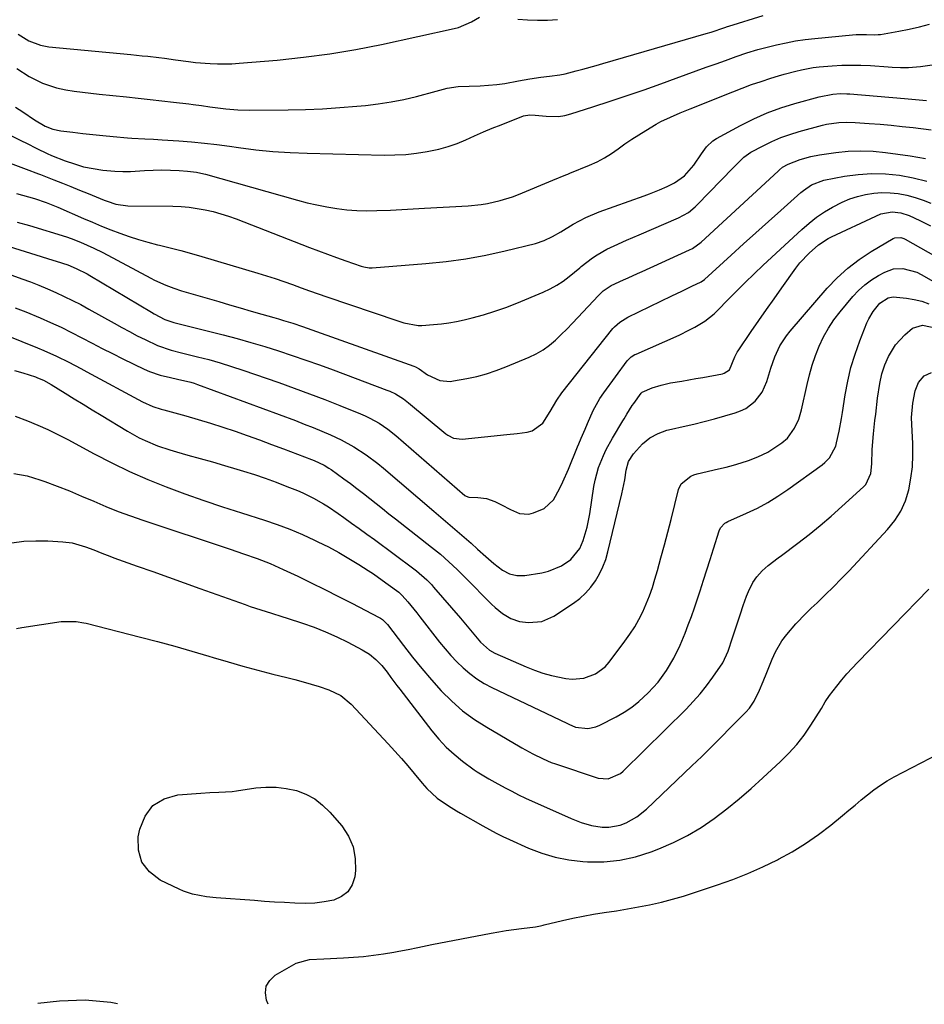
# Model space of a CAD drawing. Units: inches. Extents: x 1926450 to 1931794, y 411284 to 416604.
# Drawn here: x 1930916 to 1931220, y 411286 to 411616 of the extents above; entities that cross this region are included whole.
import ezdxf

# ---------------------------------------------------------------- set-up
doc = ezdxf.new("R2010")
doc.units = ezdxf.units.IN
doc.header["$MEASUREMENT"] = 0
doc.layers.add('7', color=7, linetype='Continuous')
doc.layers.add('8', color=7, linetype='Continuous')

msp = doc.modelspace()

# ---------------------------------------------------------------- linework, layer by layer
at = {"layer": '7', "color": 18}
for points in [[(1930915.12, 411599.98, 1668), (1930919.32, 411597.31, 1668), (1930923.78, 411595.09, 1668), (1930928.48, 411593.54, 1668), (1930931.57, 411592.9, 1668), (1930934.37, 411592.45, 1668), (1930937.17, 411592.04, 1668), (1930939.98, 411591.69, 1668), (1930942.8, 411591.38, 1668), (1930951.9, 411590.46, 1668), (1930955.87, 411590.05, 1668), (1930959.83, 411589.62, 1668), (1930963.79, 411589.18, 1668), (1930967.75, 411588.71, 1668), (1930972.88, 411588.1, 1668), (1930974.27, 411587.93, 1668), (1930977.06, 411587.55, 1668), (1930979.83, 411587.15, 1668), (1930982.62, 411586.77, 1668), (1930985.23, 411586.45, 1668), (1930989.24, 411586.09, 1668), (1930993.27, 411586, 1668), (1931006.18, 411586.16, 1668), (1931011.95, 411586.3, 1668), (1931017.72, 411586.53, 1668), (1931023.48, 411586.9, 1668), (1931029.23, 411587.36, 1668), (1931032.05, 411587.62, 1668), (1931036.37, 411588.13, 1668), (1931040.68, 411588.78, 1668), (1931044.94, 411589.64, 1668), (1931049.18, 411590.64, 1668), (1931055.77, 411592.38, 1668), (1931059.46, 411593.38, 1668), (1931063.2, 411593.97, 1668), (1931070.5, 411594.22, 1668), (1931073.31, 411594.38, 1668), (1931076.1, 411594.63, 1668), (1931078.87, 411595.01, 1668), (1931083.45, 411595.82, 1668), (1931087.17, 411596.49, 1668), (1931090.9, 411597.07, 1668), (1931093.75, 411597.48, 1668), (1931097.28, 411597.89, 1668), (1931099.02, 411598.2, 1668), (1931102.7, 411599.17, 1668), (1931104.96, 411599.79, 1668), (1931109.48, 411601.05, 1668), (1931111.73, 411601.7, 1668), (1931146.31, 411611.7, 1668), (1931147.98, 411612.2, 1668), (1931152.62, 411613.76, 1668), (1931153.5, 411614.06, 1668), (1931153.95, 411614.2, 1668), (1931165.51, 411617.75, 1668)], [(1930915.56, 411611.58, 1666), (1930919.17, 411609.34, 1666), (1930923.12, 411607.79, 1666), (1930925.9, 411607.29, 1666), (1930953.41, 411604.67, 1666), (1930957.17, 411604.3, 1666), (1930959.05, 411604.1, 1666), (1930962.8, 411603.69, 1666), (1930964.68, 411603.45, 1666), (1930968.42, 411602.93, 1666), (1930972.68, 411602.32, 1666), (1930975.11, 411602.04, 1666), (1930979.98, 411601.65, 1666), (1930982.41, 411601.56, 1666), (1930987.29, 411601.62, 1666), (1930989.72, 411601.78, 1666), (1931002.52, 411602.85, 1666), (1931011.33, 411603.76, 1666), (1931020.1, 411604.9, 1666), (1931028.82, 411606.39, 1666), (1931037.51, 411608.1, 1666), (1931061.82, 411613.4, 1666), (1931063.33, 411613.81, 1666), (1931067.6, 411615.68, 1666), (1931070.35, 411617.21, 1666)], [(1931083.13, 411616.61, 1666), (1931086.45, 411616.32, 1666), (1931089.78, 411616.23, 1666), (1931093.12, 411616.25, 1666), (1931096.44, 411616.48, 1666)], [(1930913.42, 411577.38, 1672), (1930916.72, 411575.78, 1672), (1930918.44, 411574.93, 1672), (1930921.85, 411573.18, 1672), (1930925.29, 411571.48, 1672), (1930926.79, 411570.83, 1672), (1930931.35, 411569.03, 1672), (1930934.44, 411567.97, 1672), (1930937.56, 411567.07, 1672), (1930940.74, 411566.42, 1672), (1930943.96, 411565.94, 1672), (1930945.36, 411565.79, 1672), (1930948, 411565.57, 1672), (1930950.65, 411565.45, 1672), (1930953.3, 411565.47, 1672), (1930958.02, 411565.75, 1672), (1930960.92, 411565.9, 1672), (1930963.82, 411565.96, 1672), (1930966.72, 411565.9, 1672), (1930969.62, 411565.76, 1672), (1930972.34, 411565.57, 1672), (1930975.39, 411565.2, 1672), (1930976.9, 411564.89, 1672), (1930978.39, 411564.52, 1672), (1931009.28, 411555.84, 1672), (1931012.54, 411554.99, 1672), (1931015.82, 411554.23, 1672), (1931019.12, 411553.59, 1672), (1931022.45, 411553.04, 1672), (1931025.79, 411552.64, 1672), (1931029.14, 411552.37, 1672), (1931032.49, 411552.29, 1672), (1931035.86, 411552.33, 1672), (1931040.48, 411552.52, 1672), (1931044.26, 411552.7, 1672), (1931048.04, 411552.89, 1672), (1931051.83, 411553.1, 1672), (1931066.54, 411553.94, 1672), (1931070.85, 411554.37, 1672), (1931072.99, 411554.73, 1672), (1931077.23, 411555.68, 1672), (1931081.36, 411556.99, 1672), (1931083.39, 411557.77, 1672), (1931094.97, 411562.55, 1672), (1931099.24, 411564.28, 1672), (1931099.95, 411564.57, 1672), (1931100.66, 411564.86, 1672), (1931107.23, 411567.58, 1672), (1931109.75, 411568.74, 1672), (1931112.21, 411570.02, 1672), (1931114.56, 411571.47, 1672), (1931116.85, 411573.05, 1672), (1931119.1, 411574.68, 1672), (1931121.39, 411576.26, 1672), (1931123.72, 411577.78, 1672), (1931126.08, 411579.26, 1672), (1931129.55, 411581.32, 1672), (1931131.12, 411582.18, 1672), (1931134.36, 411583.72, 1672), (1931137.66, 411585.13, 1672), (1931140.98, 411586.49, 1672), (1931155.27, 411592.2, 1672), (1931158.42, 411593.42, 1672), (1931161.59, 411594.59, 1672), (1931164.78, 411595.69, 1672), (1931167.99, 411596.74, 1672), (1931170.61, 411597.57, 1672), (1931172.53, 411598.14, 1672), (1931176.39, 411599.16, 1672), (1931178.34, 411599.61, 1672), (1931182.27, 411600.31, 1672), (1931184.25, 411600.55, 1672), (1931188.65, 411600.93, 1672), (1931191.85, 411601.1, 1672), (1931195.05, 411601.18, 1672), (1931198.25, 411601.13, 1672), (1931201.46, 411600.98, 1672), (1931207.37, 411600.58, 1672), (1931208.73, 411600.5, 1672), (1931211.47, 411600.37, 1672), (1931214.2, 411600.32, 1672), (1931218.28, 411600.64, 1672), (1931237.91, 411603.44, 1672)], [(1930911.15, 411568.9, 1674), (1930918.32, 411566.28, 1674), (1930922.45, 411564.71, 1674), (1930923.04, 411564.48, 1674), (1930927.6, 411562.67, 1674), (1930930.46, 411561.53, 1674), (1930933.32, 411560.38, 1674), (1930936.18, 411559.23, 1674), (1930939.03, 411558.07, 1674), (1930944.45, 411555.87, 1674), (1930945.4, 411555.5, 1674), (1930948.33, 411554.55, 1674), (1930952.37, 411553.98, 1674), (1930967.51, 411553.78, 1674), (1930970.23, 411553.66, 1674), (1930972.94, 411553.44, 1674), (1930975.64, 411553.07, 1674), (1930978.32, 411552.6, 1674), (1930980.97, 411551.98, 1674), (1930983.6, 411551.27, 1674), (1930986.19, 411550.44, 1674), (1930988.75, 411549.52, 1674), (1931013.36, 411540, 1674), (1931016.38, 411538.85, 1674), (1931019.4, 411537.72, 1674), (1931022.42, 411536.62, 1674), (1931025.46, 411535.53, 1674), (1931030.67, 411533.69, 1674), (1931031.55, 411533.42, 1674), (1931033.37, 411533.11, 1674), (1931033.83, 411533.11, 1674), (1931034.29, 411533.13, 1674), (1931052.38, 411534.58, 1674), (1931059.1, 411535.28, 1674), (1931065.77, 411536.19, 1674), (1931072.4, 411537.42, 1674), (1931078.99, 411538.85, 1674), (1931089.09, 411541.31, 1674), (1931092.05, 411542.25, 1674), (1931094.84, 411543.61, 1674), (1931097.55, 411545.19, 1674), (1931101.69, 411547.73, 1674), (1931105.94, 411550.06, 1674), (1931110.41, 411551.92, 1674), (1931125.59, 411557.34, 1674), (1931127.32, 411557.97, 1674), (1931130.75, 411559.33, 1674), (1931133.32, 411560.43, 1674), (1931135.75, 411561.65, 1674), (1931139.1, 411563.99, 1674), (1931142.23, 411567.6, 1674), (1931144.75, 411571.34, 1674), (1931146.48, 411573.77, 1674), (1931148.62, 411575.75, 1674), (1931149.86, 411576.55, 1674), (1931157.9, 411580.93, 1674), (1931162.29, 411583.13, 1674), (1931166.76, 411585.12, 1674), (1931171.35, 411586.8, 1674), (1931176.03, 411588.28, 1674), (1931184.2, 411590.55, 1674), (1931188.86, 411591.45, 1674), (1931191.37, 411591.58, 1674), (1931193.49, 411591.55, 1674), (1931194.54, 411591.48, 1674), (1931212.82, 411589.89, 1674), (1931215.3, 411589.68, 1674), (1931220.28, 411589.23, 1674)], [(1930915.06, 411558.11, 1676), (1930919.08, 411556.98, 1676), (1930921.07, 411556.36, 1676), (1930925, 411555, 1676), (1930928.87, 411553.44, 1676), (1930937.53, 411549.7, 1676), (1930940.56, 411548.41, 1676), (1930943.6, 411547.15, 1676), (1930946.65, 411545.93, 1676), (1930949.72, 411544.74, 1676), (1930952.81, 411543.62, 1676), (1930955.93, 411542.6, 1676), (1930959.09, 411541.7, 1676), (1930962.28, 411540.88, 1676), (1930963.02, 411540.71, 1676), (1930966.59, 411539.84, 1676), (1930970.15, 411538.93, 1676), (1930973.69, 411537.95, 1676), (1930977.22, 411536.94, 1676), (1930996.01, 411531.34, 1676), (1930998.92, 411530.44, 1676), (1931001.83, 411529.51, 1676), (1931004.72, 411528.52, 1676), (1931007.59, 411527.49, 1676), (1931010.46, 411526.45, 1676), (1931013.34, 411525.42, 1676), (1931016.22, 411524.41, 1676), (1931019.1, 411523.42, 1676), (1931042.64, 411515.41, 1676), (1931044.98, 411514.7, 1676), (1931049.77, 411513.83, 1676), (1931050.99, 411513.81, 1676), (1931054.95, 411514.08, 1676), (1931057.53, 411514.35, 1676), (1931060.09, 411514.7, 1676), (1931062.64, 411515.17, 1676), (1931065.18, 411515.73, 1676), (1931067.84, 411516.38, 1676), (1931071.67, 411517.41, 1676), (1931075.46, 411518.55, 1676), (1931079.19, 411519.87, 1676), (1931082.88, 411521.31, 1676), (1931091.69, 411524.98, 1676), (1931094.01, 411526.07, 1676), (1931096.25, 411527.29, 1676), (1931098.38, 411528.71, 1676), (1931100.43, 411530.25, 1676), (1931103.99, 411533.18, 1676), (1931104.4, 411533.53, 1676), (1931108.26, 411536.45, 1676), (1931109.82, 411537.49, 1676), (1931113.06, 411539.37, 1676), (1931115.48, 411540.55, 1676), (1931119.66, 411542.43, 1676), (1931121.75, 411543.35, 1676), (1931123.85, 411544.26, 1676), (1931137.02, 411549.89, 1676), (1931140.4, 411551.74, 1676), (1931142.66, 411553.55, 1676), (1931143.36, 411554.23, 1676), (1931155.42, 411566.68, 1676), (1931156.81, 411568.12, 1676), (1931158.93, 411570.25, 1676), (1931160.52, 411571.43, 1676), (1931161.37, 411571.94, 1676), (1931165.42, 411574.08, 1676), (1931168.36, 411575.51, 1676), (1931171.36, 411576.81, 1676), (1931174.44, 411577.9, 1676), (1931177.58, 411578.86, 1676), (1931185.33, 411580.96, 1676), (1931186.68, 411581.29, 1676), (1931190.79, 411581.91, 1676), (1931193.57, 411582.02, 1676), (1931196.34, 411581.92, 1676), (1931200.99, 411581.58, 1676), (1931204.7, 411581.29, 1676), (1931208.41, 411580.96, 1676), (1931212.11, 411580.58, 1676), (1931215.81, 411580.17, 1676), (1931221.8, 411579.47, 1676)], [(1930915.26, 411548.5, 1678), (1930919.44, 411547.32, 1678), (1930931.85, 411543.49, 1678), (1930933.42, 411542.98, 1678), (1930936.5, 411541.8, 1678), (1930941.01, 411539.73, 1678), (1930943.95, 411538.23, 1678), (1930960.12, 411529.64, 1678), (1930961.36, 411529, 1678), (1930965.16, 411527.28, 1678), (1930967.77, 411526.3, 1678), (1930970.42, 411525.45, 1678), (1930982.86, 411521.79, 1678), (1930986.47, 411520.73, 1678), (1930990.09, 411519.68, 1678), (1930993.71, 411518.63, 1678), (1930997.32, 411517.59, 1678), (1931001.34, 411516.44, 1678), (1931002.95, 411515.97, 1678), (1931004.56, 411515.49, 1678), (1931007.77, 411514.52, 1678), (1931010.96, 411513.49, 1678), (1931014.14, 411512.39, 1678), (1931048.27, 411500.19, 1678), (1931048.89, 411499.94, 1678), (1931050.06, 411499.28, 1678), (1931052.92, 411497.24, 1678), (1931057.06, 411495.32, 1678), (1931060.46, 411495.04, 1678), (1931061.6, 411495.18, 1678), (1931066.07, 411495.99, 1678), (1931069.41, 411496.72, 1678), (1931072.72, 411497.58, 1678), (1931075.95, 411498.66, 1678), (1931079.15, 411499.88, 1678), (1931086.99, 411503.16, 1678), (1931089.38, 411504.32, 1678), (1931091.66, 411505.63, 1678), (1931093.79, 411507.17, 1678), (1931095.81, 411508.88, 1678), (1931097.74, 411510.73, 1678), (1931099.64, 411512.6, 1678), (1931101.5, 411514.52, 1678), (1931103.33, 411516.46, 1678), (1931110.19, 411523.9, 1678), (1931111.77, 411525.4, 1678), (1931114.49, 411527.23, 1678), (1931118.59, 411529.15, 1678), (1931120.18, 411529.81, 1678), (1931123.34, 411531.18, 1678), (1931124.91, 411531.88, 1678), (1931140.76, 411539.12, 1678), (1931141.8, 411539.65, 1678), (1931144.62, 411541.69, 1678), (1931170.45, 411565.51, 1678), (1931170.96, 411565.97, 1678), (1931172, 411566.87, 1678), (1931173.88, 411567.9, 1678), (1931177.83, 411569.53, 1678), (1931181.42, 411570.51, 1678), (1931184.31, 411571.04, 1678), (1931189.78, 411571.82, 1678), (1931193.96, 411572.24, 1678), (1931198.15, 411572.43, 1678), (1931202.34, 411572.26, 1678), (1931206.53, 411571.86, 1678), (1931214.72, 411570.72, 1678), (1931219.86, 411569.82, 1678)], [(1930913.48, 411530.69, 1682), (1930916.8, 411529.49, 1682), (1930919.7, 411528.41, 1682), (1930922.58, 411527.29, 1682), (1930925.43, 411526.1, 1682), (1930928.27, 411524.87, 1682), (1930931.07, 411523.57, 1682), (1930933.85, 411522.22, 1682), (1930936.59, 411520.8, 1682), (1930939.3, 411519.32, 1682), (1930947.82, 411514.52, 1682), (1930950.38, 411513.1, 1682), (1930952.96, 411511.72, 1682), (1930955.56, 411510.37, 1682), (1930958.18, 411509.06, 1682), (1930962.38, 411507.03, 1682), (1930966.89, 411505.54, 1682), (1930970.36, 411504.65, 1682), (1930975.73, 411503.33, 1682), (1930979.56, 411502.33, 1682), (1930983.37, 411501.26, 1682), (1930987.15, 411500.08, 1682), (1930990.91, 411498.83, 1682), (1931003.01, 411494.61, 1682), (1931008.16, 411492.78, 1682), (1931013.3, 411490.89, 1682), (1931018.41, 411488.94, 1682), (1931023.5, 411486.94, 1682), (1931030.39, 411484.18, 1682), (1931032, 411483.48, 1682), (1931033.58, 411482.73, 1682), (1931036.63, 411481.01, 1682), (1931039.53, 411479.04, 1682), (1931042.27, 411476.85, 1682), (1931065.43, 411456.81, 1682), (1931065.82, 411456.52, 1682), (1931066.72, 411456.16, 1682), (1931069.74, 411456.11, 1682), (1931072.69, 411455.77, 1682), (1931075.48, 411454.75, 1682), (1931077.66, 411453.65, 1682), (1931080.7, 411452.1, 1682), (1931083.74, 411450.76, 1682), (1931086.86, 411450.54, 1682), (1931088.45, 411450.89, 1682), (1931091.97, 411452.42, 1682), (1931095.15, 411455.28, 1682), (1931097.32, 411459.26, 1682), (1931098.28, 411461.37, 1682), (1931100.12, 411465.62, 1682), (1931103.22, 411473.05, 1682), (1931103.63, 411474.04, 1682), (1931104.46, 411476.01, 1682), (1931105.71, 411478.97, 1682), (1931106.54, 411480.94, 1682), (1931108.47, 411485.32, 1682), (1931110.74, 411489.32, 1682), (1931112.03, 411491.23, 1682), (1931119.82, 411501.88, 1682), (1931121.17, 411503.24, 1682), (1931122.39, 411504.01, 1682), (1931122.82, 411504.22, 1682), (1931137.24, 411510.59, 1682), (1931140.8, 411512.3, 1682), (1931142.54, 411513.24, 1682), (1931145.91, 411515.29, 1682), (1931149, 411517.73, 1682), (1931150.42, 411519.09, 1682), (1931153.51, 411522.26, 1682), (1931156.45, 411525.25, 1682), (1931159.42, 411528.2, 1682), (1931162.44, 411531.11, 1682), (1931165.49, 411533.98, 1682), (1931178.48, 411546.05, 1682), (1931180.9, 411548.14, 1682), (1931183.4, 411550.1, 1682), (1931186.04, 411551.88, 1682), (1931188.76, 411553.53, 1682), (1931191.97, 411555.18, 1682), (1931194.5, 411556.25, 1682), (1931197.13, 411557.09, 1682), (1931199.82, 411557.76, 1682), (1931202.55, 411558.17, 1682), (1931205.29, 411558.38, 1682), (1931208.04, 411558.3, 1682), (1931210.79, 411558.02, 1682), (1931213.7, 411557.46, 1682), (1931216.44, 411556.77, 1682), (1931219.12, 411555.86, 1682), (1931221.75, 411554.8, 1682)], [(1930914.58, 411519.7, 1684), (1930918.15, 411518.38, 1684), (1930922.95, 411516.36, 1684), (1930926.5, 411514.8, 1684), (1930930.02, 411513.18, 1684), (1930933.5, 411511.47, 1684), (1930936.94, 411509.69, 1684), (1930940.37, 411507.88, 1684), (1930943.81, 411506.1, 1684), (1930947.28, 411504.35, 1684), (1930950.75, 411502.63, 1684), (1930957.84, 411499.16, 1684), (1930959.62, 411498.37, 1684), (1930963.28, 411497.1, 1684), (1930966.71, 411496.29, 1684), (1930968.99, 411495.8, 1684), (1930973.52, 411494.77, 1684), (1930974.63, 411494.43, 1684), (1930975.72, 411494.05, 1684), (1931008.56, 411481.87, 1684), (1931011.54, 411480.73, 1684), (1931014.5, 411479.56, 1684), (1931017.45, 411478.34, 1684), (1931020.38, 411477.09, 1684), (1931023.94, 411475.46, 1684), (1931028.23, 411473.12, 1684), (1931032.32, 411470.42, 1684), (1931036.24, 411467.47, 1684), (1931038.13, 411465.91, 1684), (1931055.02, 411451.47, 1684), (1931056.59, 411450.13, 1684), (1931059.74, 411447.47, 1684), (1931062.89, 411444.8, 1684), (1931065.99, 411442.09, 1684), (1931067.53, 411440.71, 1684), (1931069.71, 411438.72, 1684), (1931072.4, 411436.29, 1684), (1931075.13, 411433.89, 1684), (1931077.99, 411431.7, 1684), (1931080.36, 411430.52, 1684), (1931082.89, 411429.9, 1684), (1931085.5, 411429.95, 1684), (1931091.23, 411430.83, 1684), (1931093.52, 411431.36, 1684), (1931097.78, 411433.17, 1684), (1931100.94, 411435.34, 1684), (1931103.99, 411438.95, 1684), (1931105.12, 411441.67, 1684), (1931106.46, 411446.08, 1684), (1931107.36, 411450.61, 1684), (1931108.72, 411459.79, 1684), (1931109.12, 411461.94, 1684), (1931110.27, 411466.14, 1684), (1931111.91, 411470.19, 1684), (1931112.85, 411472.16, 1684), (1931114.95, 411476, 1684), (1931118.4, 411481.77, 1684), (1931118.84, 411482.51, 1684), (1931119.72, 411484.01, 1684), (1931121.54, 411486.97, 1684), (1931122.05, 411487.67, 1684), (1931124.53, 411491.07, 1684), (1931124.74, 411491.31, 1684), (1931124.85, 411491.42, 1684), (1931128.24, 411492.84, 1684), (1931131.29, 411493.82, 1684), (1931134.42, 411494.5, 1684), (1931138.23, 411495.15, 1684), (1931142.87, 411495.97, 1684), (1931145.19, 411496.39, 1684), (1931151.84, 411497.61, 1684), (1931152.37, 411497.76, 1684), (1931154.17, 411498.96, 1684), (1931155.97, 411503.29, 1684), (1931156.79, 411504.82, 1684), (1931157.1, 411505.31, 1684), (1931161.47, 411511.76, 1684), (1931164, 411515.45, 1684), (1931166.54, 411519.13, 1684), (1931169.11, 411522.79, 1684), (1931171.7, 411526.44, 1684), (1931176.4, 411533, 1684), (1931177.78, 411534.78, 1684), (1931180.85, 411538.07, 1684), (1931184.05, 411540.82, 1684), (1931187.21, 411542.96, 1684), (1931188.35, 411543.54, 1684), (1931203.2, 411550.51, 1684), (1931204.97, 411551.22, 1684), (1931208.69, 411551.94, 1684), (1931211.6, 411551.62, 1684), (1931214.39, 411550.69, 1684), (1931218.01, 411549.01, 1684), (1931221.56, 411547.21, 1684)], [(1930901.55, 411514.57, 1686), (1930922.11, 411506.3, 1686), (1930924.24, 411505.42, 1686), (1930928.44, 411503.51, 1686), (1930932.55, 411501.45, 1686), (1930936.64, 411499.31, 1686), (1930938.67, 411498.22, 1686), (1930957.3, 411488.19, 1686), (1930960.82, 411486.61, 1686), (1930963.58, 411485.71, 1686), (1930964.51, 411485.45, 1686), (1930971.83, 411483.45, 1686), (1930975.99, 411482.27, 1686), (1930980.13, 411481.03, 1686), (1930984.25, 411479.7, 1686), (1930988.34, 411478.31, 1686), (1930992.42, 411476.87, 1686), (1930996.49, 411475.4, 1686), (1931000.55, 411473.91, 1686), (1931004.61, 411472.41, 1686), (1931013.98, 411468.88, 1686), (1931014.86, 411468.54, 1686), (1931018.24, 411466.95, 1686), (1931019.84, 411465.98, 1686), (1931020.61, 411465.44, 1686), (1931024.82, 411462.38, 1686), (1931027.02, 411460.76, 1686), (1931029.2, 411459.12, 1686), (1931031.37, 411457.44, 1686), (1931033.52, 411455.75, 1686), (1931035.65, 411454.05, 1686), (1931037.8, 411452.35, 1686), (1931039.95, 411450.66, 1686), (1931042.1, 411448.97, 1686), (1931054.27, 411439.44, 1686), (1931057.21, 411437.05, 1686), (1931060.04, 411434.53, 1686), (1931062.8, 411431.93, 1686), (1931065.51, 411429.27, 1686), (1931074.4, 411420.3, 1686), (1931075.57, 411419.19, 1686), (1931078.07, 411417.18, 1686), (1931080.79, 411415.52, 1686), (1931083.76, 411414.51, 1686), (1931086.74, 411414.13, 1686), (1931091.18, 411414.49, 1686), (1931095.24, 411416.29, 1686), (1931101.82, 411420.65, 1686), (1931103.94, 411422.25, 1686), (1931105.91, 411424.01, 1686), (1931107.65, 411426, 1686), (1931109.23, 411428.14, 1686), (1931110.57, 411430.45, 1686), (1931111.74, 411432.84, 1686), (1931112.66, 411435.33, 1686), (1931113.41, 411437.9, 1686), (1931118.08, 411457.35, 1686), (1931118.43, 411458.91, 1686), (1931119.03, 411462.04, 1686), (1931119.53, 411465.25, 1686), (1931120.35, 411468.17, 1686), (1931121.95, 411470.74, 1686), (1931124.98, 411474.13, 1686), (1931127.43, 411476.07, 1686), (1931130.21, 411477.55, 1686), (1931133.17, 411478.62, 1686), (1931134.7, 411479.02, 1686), (1931138.65, 411479.88, 1686), (1931142.17, 411480.69, 1686), (1931145.68, 411481.54, 1686), (1931149.17, 411482.47, 1686), (1931152.64, 411483.44, 1686), (1931156.06, 411484.44, 1686), (1931157.9, 411485.13, 1686), (1931159.65, 411485.99, 1686), (1931162.74, 411488.36, 1686), (1931165.15, 411491.43, 1686), (1931166.7, 411495, 1686), (1931168.05, 411499.47, 1686), (1931169.43, 411503.26, 1686), (1931171.1, 411506.93, 1686), (1931173.24, 411510.31, 1686), (1931174.49, 411511.89, 1686), (1931186.96, 411526.32, 1686), (1931190.29, 411529.81, 1686), (1931193.82, 411533.07, 1686), (1931197.65, 411535.97, 1686), (1931201.68, 411538.62, 1686), (1931209.12, 411543.03, 1686), (1931209.59, 411543.25, 1686), (1931211.61, 411543.35, 1686), (1931212.6, 411543.02, 1686), (1931213.07, 411542.79, 1686), (1931248.32, 411522.83, 1686)], [(1930914.41, 411498.73, 1688), (1930917.22, 411497.92, 1688), (1930921.4, 411496.53, 1688), (1930922.09, 411496.28, 1688), (1930924.1, 411495.41, 1688), (1930926.65, 411493.99, 1688), (1930931.42, 411491.05, 1688), (1930934.43, 411489.2, 1688), (1930937.45, 411487.35, 1688), (1930940.46, 411485.5, 1688), (1930943.48, 411483.66, 1688), (1930952.29, 411478.3, 1688), (1930956.18, 411476.13, 1688), (1930958.19, 411475.18, 1688), (1930962.31, 411473.47, 1688), (1930966.52, 411472.03, 1688), (1930968.66, 411471.4, 1688), (1930972.56, 411470.33, 1688), (1930976.65, 411469.18, 1688), (1930980.74, 411468.01, 1688), (1930984.82, 411466.82, 1688), (1930988.9, 411465.6, 1688), (1930991.13, 411464.93, 1688), (1930994.82, 411463.76, 1688), (1930998.48, 411462.53, 1688), (1931002.12, 411461.2, 1688), (1931005.73, 411459.81, 1688), (1931009.28, 411458.39, 1688), (1931011.08, 411457.62, 1688), (1931014.6, 411455.91, 1688), (1931017.99, 411453.95, 1688), (1931019.66, 411452.92, 1688), (1931022.91, 411450.73, 1688), (1931024.87, 411449.35, 1688), (1931027.45, 411447.52, 1688), (1931030.02, 411445.68, 1688), (1931032.58, 411443.82, 1688), (1931035.12, 411441.95, 1688), (1931048.32, 411432.17, 1688), (1931049.22, 411431.48, 1688), (1931052.62, 411428.49, 1688), (1931054.2, 411426.86, 1688), (1931054.95, 411426.02, 1688), (1931063.96, 411415.59, 1688), (1931066.21, 411412.92, 1688), (1931068.41, 411410.19, 1688), (1931070.63, 411407.5, 1688), (1931073.7, 411404.84, 1688), (1931075.48, 411403.87, 1688), (1931085.93, 411399.27, 1688), (1931088.74, 411398.14, 1688), (1931091.59, 411397.15, 1688), (1931094.5, 411396.35, 1688), (1931099.31, 411395.33, 1688), (1931101.35, 411395.11, 1688), (1931105.37, 411395.46, 1688), (1931109.19, 411396.91, 1688), (1931112.42, 411399.32, 1688), (1931113.79, 411400.84, 1688), (1931119.11, 411407.84, 1688), (1931120.79, 411410.21, 1688), (1931122.37, 411412.64, 1688), (1931123.79, 411415.17, 1688), (1931125.1, 411417.76, 1688), (1931126.27, 411420.42, 1688), (1931127.35, 411423.11, 1688), (1931128.3, 411425.86, 1688), (1931129.16, 411428.64, 1688), (1931129.99, 411431.58, 1688), (1931131.18, 411435.86, 1688), (1931132.34, 411440.15, 1688), (1931133.46, 411444.45, 1688), (1931134.56, 411448.75, 1688), (1931137.08, 411458.77, 1688), (1931137.93, 411460.69, 1688), (1931141.26, 411463.28, 1688), (1931142.26, 411463.67, 1688), (1931143.3, 411463.98, 1688), (1931150.53, 411465.66, 1688), (1931153.05, 411466.29, 1688), (1931155.56, 411466.97, 1688), (1931158.05, 411467.72, 1688), (1931160.52, 411468.54, 1688), (1931163.62, 411469.68, 1688), (1931166.98, 411471.34, 1688), (1931170.38, 411473.5, 1688), (1931171.72, 411474.44, 1688), (1931173.58, 411476.01, 1688), (1931175.94, 411479.36, 1688), (1931177.39, 411482.31, 1688), (1931178.35, 411485.45, 1688), (1931180.21, 411493.97, 1688), (1931181.03, 411497.27, 1688), (1931181.95, 411500.53, 1688), (1931183.06, 411503.74, 1688), (1931184.27, 411506.91, 1688), (1931185.71, 411509.98, 1688), (1931187.33, 411512.93, 1688), (1931189.21, 411515.73, 1688), (1931191.26, 411518.42, 1688), (1931195.56, 411523.53, 1688), (1931197.48, 411525.57, 1688), (1931199.53, 411527.45, 1688), (1931201.77, 411529.09, 1688), (1931204.15, 411530.56, 1688), (1931206.24, 411531.71, 1688), (1931209.2, 411532.78, 1688), (1931212.34, 411532.91, 1688), (1931216.95, 411531.64, 1688), (1931218.4, 411530.92, 1688), (1931231.2, 411523.6, 1688)], [(1930914.2, 411464.19, 1692), (1930918.58, 411463.32, 1692), (1930922.91, 411462.05, 1692), (1930924.55, 411461.45, 1692), (1930928.69, 411459.89, 1692), (1930932.81, 411458.27, 1692), (1930936.89, 411456.57, 1692), (1930940.96, 411454.82, 1692), (1930945.03, 411453.09, 1692), (1930949.13, 411451.43, 1692), (1930953.28, 411449.9, 1692), (1930957.46, 411448.45, 1692), (1930986.69, 411438.75, 1692), (1930991.21, 411437.22, 1692), (1930995.71, 411435.64, 1692), (1931000.16, 411433.92, 1692), (1931004.52, 411431.97, 1692), (1931009.36, 411429.65, 1692), (1931013.92, 411427.44, 1692), (1931018.47, 411425.19, 1692), (1931023, 411422.91, 1692), (1931027.51, 411420.6, 1692), (1931036.67, 411415.85, 1692), (1931037.07, 411415.62, 1692), (1931037.84, 411415.11, 1692), (1931039.18, 411413.85, 1692), (1931039.47, 411413.49, 1692), (1931044.86, 411406.39, 1692), (1931047.88, 411402.51, 1692), (1931050.98, 411398.7, 1692), (1931054.19, 411394.97, 1692), (1931057.51, 411391.27, 1692), (1931061, 411387.8, 1692), (1931064.68, 411384.56, 1692), (1931068.62, 411381.66, 1692), (1931072.75, 411378.98, 1692), (1931083.97, 411372.41, 1692), (1931084.57, 411372.06, 1692), (1931085.79, 411371.4, 1692), (1931088.26, 411370.11, 1692), (1931091.65, 411368.36, 1692), (1931094.41, 411367.19, 1692), (1931095.82, 411366.69, 1692), (1931110.14, 411361.98, 1692), (1931113.51, 411361.69, 1692), (1931117.67, 411363.48, 1692), (1931118.55, 411364.23, 1692), (1931139.59, 411385.05, 1692), (1931142.01, 411387.59, 1692), (1931144.33, 411390.2, 1692), (1931146.5, 411392.94, 1692), (1931148.58, 411395.76, 1692), (1931151.95, 411400.64, 1692), (1931153.74, 411404.58, 1692), (1931155.16, 411408.98, 1692), (1931156.04, 411411.69, 1692), (1931156.94, 411414.41, 1692), (1931157.86, 411417.11, 1692), (1931158.79, 411419.81, 1692), (1931159.91, 411423.02, 1692), (1931160.52, 411424.58, 1692), (1931162.05, 411427.54, 1692), (1931163.32, 411429.43, 1692), (1931165.08, 411431.53, 1692), (1931167.15, 411433.32, 1692), (1931170.48, 411435.8, 1692), (1931171.58, 411436.63, 1692), (1931177.05, 411440.75, 1692), (1931180.85, 411443.7, 1692), (1931184.58, 411446.71, 1692), (1931188.23, 411449.83, 1692), (1931191.83, 411453.02, 1692), (1931199.14, 411459.7, 1692), (1931199.85, 411460.46, 1692), (1931201.54, 411464.19, 1692), (1931201.86, 411467.33, 1692), (1931201.98, 411472.13, 1692), (1931202.09, 411473.52, 1692), (1931202.47, 411477.43, 1692), (1931202.94, 411481.87, 1692), (1931203.2, 411484.09, 1692), (1931203.83, 411489.38, 1692), (1931204.57, 411494.28, 1692), (1931205.25, 411497.52, 1692), (1931206.28, 411500.64, 1692), (1931207.5, 411503.36, 1692), (1931209.85, 411507.28, 1692), (1931212.93, 411510.67, 1692), (1931215.54, 411512.85, 1692), (1931218.95, 411513.9, 1692), (1931223.75, 411512.84, 1692)], [(1930913.45, 411440.83, 1694), (1930917.45, 411441.41, 1694), (1930921.49, 411441.6, 1694), (1930925.54, 411441.55, 1694), (1930930.59, 411441.24, 1694), (1930933.66, 411440.85, 1694), (1930938.21, 411439.52, 1694), (1930940.93, 411438.49, 1694), (1930943.61, 411437.4, 1694), (1930946.32, 411436.35, 1694), (1930947.69, 411435.85, 1694), (1930955.49, 411433.1, 1694), (1930960.76, 411431.24, 1694), (1930966.02, 411429.37, 1694), (1930971.29, 411427.49, 1694), (1930976.55, 411425.6, 1694), (1930991.7, 411420.15, 1694), (1930993.45, 411419.53, 1694), (1930996.97, 411418.37, 1694), (1931000.52, 411417.27, 1694), (1931004.07, 411416.16, 1694), (1931005.83, 411415.6, 1694), (1931010.99, 411413.94, 1694), (1931014.88, 411412.57, 1694), (1931018.73, 411411.07, 1694), (1931022.49, 411409.38, 1694), (1931026.19, 411407.55, 1694), (1931031.01, 411405.03, 1694), (1931033.41, 411403.56, 1694), (1931035.6, 411401.78, 1694), (1931037.56, 411399.75, 1694), (1931039.31, 411397.53, 1694), (1931040.58, 411395.75, 1694), (1931042.57, 411393.06, 1694), (1931043.59, 411391.73, 1694), (1931054.35, 411377.75, 1694), (1931056.67, 411374.98, 1694), (1931059.13, 411372.35, 1694), (1931061.79, 411369.94, 1694), (1931064.6, 411367.66, 1694), (1931068.57, 411364.7, 1694), (1931069.51, 411364.03, 1694), (1931073.45, 411361.65, 1694), (1931075.47, 411360.55, 1694), (1931078.92, 411358.69, 1694), (1931081.17, 411357.51, 1694), (1931083.44, 411356.37, 1694), (1931085.73, 411355.27, 1694), (1931088.03, 411354.21, 1694), (1931097.78, 411349.85, 1694), (1931101.1, 411348.42, 1694), (1931104.46, 411347.06, 1694), (1931107.89, 411346.03, 1694), (1931111.44, 411345.52, 1694), (1931113.72, 411345.52, 1694), (1931117.49, 411346.2, 1694), (1931119.51, 411346.94, 1694), (1931123.11, 411348.93, 1694), (1931126.31, 411351.5, 1694), (1931141.56, 411366.07, 1694), (1931144.84, 411369.24, 1694), (1931148.1, 411372.43, 1694), (1931151.33, 411375.65, 1694), (1931154.54, 411378.89, 1694), (1931159.62, 411384.09, 1694), (1931160.86, 411385.46, 1694), (1931162.5, 411387.71, 1694), (1931164.29, 411391.43, 1694), (1931165.5, 411394.4, 1694), (1931166.68, 411397.39, 1694), (1931168.45, 411401.85, 1694), (1931169.62, 411404.36, 1694), (1931171.72, 411407.95, 1694), (1931173.4, 411410.16, 1694), (1931176.4, 411413.66, 1694), (1931179.79, 411417.22, 1694), (1931181.56, 411418.93, 1694), (1931183.52, 411420.77, 1694), (1931186.28, 411423.39, 1694), (1931189, 411426.06, 1694), (1931191.67, 411428.77, 1694), (1931194.3, 411431.53, 1694), (1931207.19, 411445.32, 1694), (1931209.59, 411448.33, 1694), (1931211.63, 411451.54, 1694), (1931213.15, 411455.02, 1694), (1931214.3, 411458.7, 1694), (1931215.01, 411462.54, 1694), (1931215.51, 411466.39, 1694), (1931215.67, 411470.28, 1694), (1931215.62, 411474.18, 1694), (1931215.28, 411480.52, 1694), (1931215.24, 411482.94, 1694), (1931215.62, 411487.74, 1694), (1931216.41, 411491.83, 1694), (1931217.52, 411494.61, 1694), (1931219.46, 411496.89, 1694), (1931221.97, 411498.03, 1694)], [(1930915.01, 411412.11, 1696), (1930916.83, 411412.45, 1696), (1930930.06, 411414.44, 1696), (1930935.03, 411414.46, 1696), (1930937.62, 411414.05, 1696), (1930938.37, 411413.88, 1696), (1930956.61, 411409.28, 1696), (1930962.37, 411407.78, 1696), (1930968.12, 411406.22, 1696), (1930973.85, 411404.58, 1696), (1930979.56, 411402.88, 1696), (1930980.99, 411402.45, 1696), (1930985.98, 411400.96, 1696), (1930990.99, 411399.53, 1696), (1930996.02, 411398.17, 1696), (1931001.06, 411396.87, 1696), (1931005.67, 411395.71, 1696), (1931008.41, 411395, 1696), (1931011.14, 411394.26, 1696), (1931013.86, 411393.46, 1696), (1931016.56, 411392.63, 1696), (1931019.79, 411391.61, 1696), (1931023.86, 411389.68, 1696), (1931027.31, 411386.76, 1696), (1931039.74, 411373.4, 1696), (1931041.96, 411370.97, 1696), (1931044.15, 411368.51, 1696), (1931046.3, 411366.02, 1696), (1931048.42, 411363.49, 1696), (1931051.11, 411360.24, 1696), (1931052.67, 411358.46, 1696), (1931056.13, 411355.24, 1696), (1931059.97, 411352.62, 1696), (1931062.62, 411351, 1696), (1931063.97, 411350.21, 1696), (1931071.44, 411345.97, 1696), (1931073.65, 411344.73, 1696), (1931075.87, 411343.52, 1696), (1931078.12, 411342.37, 1696), (1931080.41, 411341.3, 1696), (1931086.81, 411338.46, 1696), (1931091.22, 411336.77, 1696), (1931095.72, 411335.41, 1696), (1931100.33, 411334.54, 1696), (1931105.02, 411333.99, 1696), (1931106.56, 411333.89, 1696), (1931112.02, 411333.9, 1696), (1931117.41, 411334.37, 1696), (1931122.7, 411335.54, 1696), (1931127.91, 411337.18, 1696), (1931130.5, 411338.18, 1696), (1931135.37, 411340.3, 1696), (1931140.1, 411342.67, 1696), (1931144.63, 411345.42, 1696), (1931149.01, 411348.42, 1696), (1931153.24, 411351.68, 1696), (1931157.39, 411355.03, 1696), (1931161.43, 411358.5, 1696), (1931165.4, 411362.07, 1696), (1931171.29, 411367.53, 1696), (1931174.1, 411370.34, 1696), (1931176.74, 411373.27, 1696), (1931179.16, 411376.4, 1696), (1931181.42, 411379.66, 1696), (1931185.01, 411385.3, 1696), (1931186.28, 411387.52, 1696), (1931187.66, 411389.66, 1696), (1931190.16, 411392.81, 1696), (1931191.83, 411394.86, 1696), (1931193.55, 411396.88, 1696), (1931195.32, 411398.85, 1696), (1931197.14, 411400.78, 1696), (1931220.99, 411425.37, 1696)], [(1930999.49, 411286.06, 1698), (1930998.92, 411287.44, 1698), (1930998.54, 411289.9, 1698), (1930998.78, 411292.15, 1698), (1930999.97, 411294.07, 1698), (1931001.79, 411295.78, 1698), (1931008.86, 411299.82, 1698), (1931013.34, 411301.12, 1698), (1931018.13, 411301.32, 1698), (1931024.69, 411301.61, 1698), (1931028.07, 411301.82, 1698), (1931031.44, 411302.11, 1698), (1931034.8, 411302.52, 1698), (1931038.15, 411303.01, 1698), (1931041.64, 411303.59, 1698), (1931043.24, 411303.87, 1698), (1931046.42, 411304.47, 1698), (1931049.6, 411305.13, 1698), (1931052.77, 411305.78, 1698), (1931054.37, 411306.09, 1698), (1931074.25, 411309.91, 1698), (1931076.78, 411310.37, 1698), (1931079.31, 411310.8, 1698), (1931081.85, 411311.17, 1698), (1931084.4, 411311.51, 1698), (1931089.07, 411312.09, 1698), (1931090.79, 411312.42, 1698), (1931091.64, 411312.61, 1698), (1931092.06, 411312.72, 1698), (1931098.14, 411314.18, 1698), (1931101.61, 411314.96, 1698), (1931105.09, 411315.67, 1698), (1931108.6, 411316.29, 1698), (1931112.11, 411316.83, 1698), (1931116.24, 411317.44, 1698), (1931119.96, 411318.05, 1698), (1931123.66, 411318.73, 1698), (1931127.35, 411319.46, 1698), (1931131.32, 411320.35, 1698), (1931135.06, 411321.29, 1698), (1931138.77, 411322.37, 1698), (1931142.46, 411323.53, 1698), (1931150.16, 411326.12, 1698), (1931155.29, 411327.97, 1698), (1931160.37, 411329.97, 1698), (1931165.35, 411332.18, 1698), (1931170.28, 411334.54, 1698), (1931170.64, 411334.73, 1698), (1931175.24, 411337.25, 1698), (1931179.71, 411339.97, 1698), (1931184, 411342.97, 1698), (1931188.16, 411346.17, 1698), (1931192.09, 411349.41, 1698), (1931194.18, 411351.14, 1698), (1931196.28, 411352.87, 1698), (1931198.37, 411354.6, 1698), (1931200.46, 411356.33, 1698), (1931202.59, 411358, 1698), (1931204.79, 411359.56, 1698), (1931207.08, 411360.99, 1698), (1931209.44, 411362.32, 1698), (1931224.46, 411370.16, 1698)], [(1930960.82, 411352.72, 1698), (1930964.59, 411354.94, 1698), (1930969.13, 411356.3, 1698), (1930976.87, 411356.93, 1698), (1930979.87, 411357.12, 1698), (1930982.88, 411357.21, 1698), (1930987.37, 411357.49, 1698), (1930988.87, 411357.69, 1698), (1930995.27, 411358.65, 1698), (1930998.71, 411358.94, 1698), (1931002.13, 411358.94, 1698), (1931005.52, 411358.5, 1698), (1931008.9, 411357.76, 1698), (1931012.08, 411356.53, 1698), (1931015.06, 411354.97, 1698), (1931017.71, 411352.91, 1698), (1931020.15, 411350.52, 1698), (1931024.11, 411345.89, 1698), (1931026.35, 411342.48, 1698), (1931027.96, 411338.87, 1698), (1931028.64, 411334.99, 1698), (1931028.7, 411330.91, 1698), (1931028.47, 411328.87, 1698), (1931027.59, 411326.11, 1698), (1931026.21, 411323.81, 1698), (1931024.07, 411322.18, 1698), (1931021.43, 411321, 1698), (1931018.26, 411320.42, 1698), (1931015.07, 411320.02, 1698), (1931011.86, 411319.89, 1698), (1931008.35, 411319.95, 1698), (1931004.97, 411320.16, 1698), (1931001.59, 411320.37, 1698), (1930998.21, 411320.6, 1698), (1930994.84, 411320.85, 1698), (1930981.96, 411321.83, 1698), (1930978.78, 411322.16, 1698), (1930974.06, 411323.03, 1698), (1930971.04, 411324.02, 1698), (1930969.58, 411324.65, 1698), (1930963.19, 411327.72, 1698), (1930959.63, 411330.48, 1698), (1930957.05, 411333.74, 1698), (1930955.96, 411337.75, 1698), (1930955.87, 411342.26, 1698), (1930956.36, 411344.85, 1698), (1930958.2, 411349.21, 1698), (1930960.82, 411352.72, 1698)], [(1930948.89, 411286.23, 1696), (1930946.65, 411286.63, 1696), (1930938.09, 411287.43, 1696), (1930929.49, 411287.16, 1696), (1930922.18, 411286.32, 1696)]]:
    msp.add_polyline3d(points, dxfattribs=at)
at = {"layer": '8', "color": 18}
for points in [[(1930914.68, 411587, 1670), (1930917.2, 411585.49, 1670), (1930921.09, 411582.77, 1670), (1930924.67, 411580.68, 1670), (1930927.22, 411579.66, 1670), (1930929.9, 411579.1, 1670), (1930933.9, 411578.61, 1670), (1930937.29, 411578.22, 1670), (1930940.67, 411577.84, 1670), (1930944.05, 411577.5, 1670), (1930947.44, 411577.17, 1670), (1930952.3, 411576.73, 1670), (1930953.76, 411576.61, 1670), (1930958.12, 411576.39, 1670), (1930961.03, 411576.29, 1670), (1930963.94, 411576.13, 1670), (1930969.54, 411575.74, 1670), (1930973.79, 411575.4, 1670), (1930978.04, 411574.99, 1670), (1930982.27, 411574.49, 1670), (1930986.5, 411573.93, 1670), (1930989.52, 411573.49, 1670), (1930995.26, 411572.76, 1670), (1931001.01, 411572.17, 1670), (1931006.78, 411571.79, 1670), (1931012.56, 411571.55, 1670), (1931038.35, 411570.96, 1670), (1931041.98, 411570.99, 1670), (1931045.59, 411571.17, 1670), (1931049.18, 411571.57, 1670), (1931052.76, 411572.12, 1670), (1931056.71, 411572.97, 1670), (1931059.79, 411573.82, 1670), (1931062.8, 411574.89, 1670), (1931065.76, 411576.11, 1670), (1931068.69, 411577.43, 1670), (1931071.64, 411578.71, 1670), (1931074.6, 411579.94, 1670), (1931077.58, 411581.14, 1670), (1931085.06, 411584.09, 1670), (1931087.25, 411584.49, 1670), (1931088.96, 411584.4, 1670), (1931092.64, 411583.98, 1670), (1931096.85, 411583.94, 1670), (1931098.92, 411584.27, 1670), (1931100.98, 411584.79, 1670), (1931108.38, 411587.14, 1670), (1931114.11, 411589, 1670), (1931119.83, 411590.91, 1670), (1931125.52, 411592.89, 1670), (1931131.19, 411594.92, 1670), (1931136.34, 411596.79, 1670), (1931139.69, 411598, 1670), (1931143.03, 411599.21, 1670), (1931146.38, 411600.41, 1670), (1931149.73, 411601.61, 1670), (1931152.85, 411602.72, 1670), (1931154.64, 411603.35, 1670), (1931156.43, 411603.98, 1670), (1931160.02, 411605.22, 1670), (1931163.63, 411606.36, 1670), (1931167.3, 411607.32, 1670), (1931169.96, 411607.95, 1670), (1931173.15, 411608.64, 1670), (1931176.35, 411609.24, 1670), (1931179.57, 411609.71, 1670), (1931182.81, 411610.09, 1670), (1931195.48, 411611.32, 1670), (1931196.63, 411611.41, 1670), (1931200.09, 411611.44, 1670), (1931202.82, 411611.33, 1670), (1931204.05, 411611.36, 1670), (1931204.86, 411611.46, 1670), (1931210.98, 411612.57, 1670), (1931214.43, 411613.25, 1670), (1931217.86, 411613.99, 1670), (1931221.28, 411614.83, 1670)], [(1930910.48, 411540.95, 1680), (1930927.2, 411535.76, 1680), (1930928.37, 411535.39, 1680), (1930932.22, 411534.1, 1680), (1930935.07, 411532.96, 1680), (1930938.73, 411531.13, 1680), (1930939.61, 411530.61, 1680), (1930960.35, 411518.23, 1680), (1930961.2, 411517.74, 1680), (1930964.8, 411515.85, 1680), (1930967.45, 411514.95, 1680), (1930967.84, 411514.85, 1680), (1930984.33, 411510.67, 1680), (1930989.01, 411509.44, 1680), (1930993.68, 411508.14, 1680), (1930998.32, 411506.75, 1680), (1931002.94, 411505.3, 1680), (1931007.54, 411503.77, 1680), (1931012.12, 411502.2, 1680), (1931016.68, 411500.57, 1680), (1931021.22, 411498.9, 1680), (1931039.27, 411492.11, 1680), (1931040.24, 411491.72, 1680), (1931042.13, 411490.81, 1680), (1931044.8, 411489.15, 1680), (1931046.46, 411487.88, 1680), (1931059.06, 411477.46, 1680), (1931059.66, 411477.02, 1680), (1931061.61, 411476, 1680), (1931064.48, 411475.64, 1680), (1931079.54, 411477.2, 1680), (1931082.93, 411477.58, 1680), (1931086.3, 411478.02, 1680), (1931088.01, 411478.45, 1680), (1931091.52, 411481.05, 1680), (1931094.03, 411484.94, 1680), (1931096.24, 411488.79, 1680), (1931097.97, 411491.2, 1680), (1931115.07, 411512.73, 1680), (1931115.6, 411513.34, 1680), (1931117.36, 411514.95, 1680), (1931120.1, 411516.61, 1680), (1931134.86, 411523.73, 1680), (1931138.19, 411525.33, 1680), (1931141.52, 411526.93, 1680), (1931144.67, 411528.44, 1680), (1931145.81, 411529.24, 1680), (1931154.73, 411537.37, 1680), (1931158.89, 411541.15, 1680), (1931163.05, 411544.91, 1680), (1931167.22, 411548.67, 1680), (1931171.4, 411552.41, 1680), (1931178.14, 411558.42, 1680), (1931178.98, 411559.12, 1680), (1931181.69, 411560.98, 1680), (1931185.76, 411562.5, 1680), (1931192.74, 411563.85, 1680), (1931197.31, 411564.49, 1680), (1931201.89, 411564.82, 1680), (1931206.49, 411564.68, 1680), (1931211.19, 411564.2, 1680), (1931215.8, 411563.3, 1680), (1931220.33, 411562.17, 1680)], [(1930914.64, 411483.33, 1690), (1930918.78, 411481.83, 1690), (1930922.2, 411480.39, 1690), (1930925.58, 411478.87, 1690), (1930928.91, 411477.24, 1690), (1930932.21, 411475.54, 1690), (1930941.06, 411470.77, 1690), (1930946.99, 411467.72, 1690), (1930952.99, 411464.83, 1690), (1930959.11, 411462.17, 1690), (1930965.29, 411459.68, 1690), (1930971.55, 411457.36, 1690), (1930977.84, 411455.11, 1690), (1930984.16, 411452.97, 1690), (1930990.51, 411450.91, 1690), (1930998.19, 411448.48, 1690), (1931002.48, 411447.02, 1690), (1931006.73, 411445.44, 1690), (1931010.91, 411443.68, 1690), (1931015.04, 411441.79, 1690), (1931016.14, 411441.26, 1690), (1931019.64, 411439.49, 1690), (1931023.1, 411437.64, 1690), (1931026.49, 411435.65, 1690), (1931029.83, 411433.59, 1690), (1931033.02, 411431.54, 1690), (1931034.72, 411430.42, 1690), (1931036.41, 411429.28, 1690), (1931039.74, 411426.94, 1690), (1931043.31, 411424.28, 1690), (1931044.39, 411423.23, 1690), (1931046.25, 411421.08, 1690), (1931048.32, 411418.61, 1690), (1931049.33, 411417.36, 1690), (1931050.33, 411416.09, 1690), (1931056.96, 411407.59, 1690), (1931058.82, 411405.31, 1690), (1931060.75, 411403.1, 1690), (1931062.77, 411400.97, 1690), (1931064.87, 411398.9, 1690), (1931067.08, 411397, 1690), (1931069.41, 411395.24, 1690), (1931071.88, 411393.71, 1690), (1931074.46, 411392.33, 1690), (1931099.66, 411380.36, 1690), (1931099.86, 411380.26, 1690), (1931100.25, 411380.07, 1690), (1931102.51, 411379, 1690), (1931106.71, 411378.63, 1690), (1931109.39, 411379.15, 1690), (1931110.68, 411379.68, 1690), (1931116.18, 411382.54, 1690), (1931118.83, 411384.06, 1690), (1931121.37, 411385.74, 1690), (1931123.75, 411387.63, 1690), (1931126.95, 411390.56, 1690), (1931130.22, 411394.13, 1690), (1931133.07, 411398.04, 1690), (1931135.52, 411402.22, 1690), (1931137.61, 411406.6, 1690), (1931139.25, 411410.52, 1690), (1931140.36, 411413.35, 1690), (1931141.4, 411416.2, 1690), (1931142.39, 411419.07, 1690), (1931144.29, 411424.78, 1690), (1931145.45, 411428.3, 1690), (1931146.59, 411431.82, 1690), (1931147.73, 411435.34, 1690), (1931148.85, 411438.87, 1690), (1931150.74, 411444.88, 1690), (1931151.18, 411445.87, 1690), (1931152.63, 411447.45, 1690), (1931153.09, 411447.73, 1690), (1931153.57, 411447.98, 1690), (1931159.9, 411450.81, 1690), (1931163.51, 411452.56, 1690), (1931167.03, 411454.44, 1690), (1931170.43, 411456.54, 1690), (1931173.75, 411458.79, 1690), (1931185.24, 411467.08, 1690), (1931186.12, 411467.79, 1690), (1931187.68, 411469.4, 1690), (1931189.81, 411473.32, 1690), (1931190.11, 411474.4, 1690), (1931190.94, 411478.38, 1690), (1931191.7, 411482.54, 1690), (1931192.04, 411484.62, 1690), (1931192.94, 411490.5, 1690), (1931193.81, 411495.13, 1690), (1931194.89, 411499.7, 1690), (1931196.28, 411504.19, 1690), (1931197.87, 411508.63, 1690), (1931200.26, 411514.66, 1690), (1931200.86, 411516, 1690), (1931202.34, 411518.54, 1690), (1931204.56, 411521.31, 1690), (1931207.44, 411523.09, 1690), (1931209.09, 411523.37, 1690), (1931213.5, 411522.99, 1690), (1931216.1, 411522.56, 1690), (1931218.63, 411521.95, 1690), (1931221.08, 411521.04, 1690)]]:
    msp.add_polyline3d(points, dxfattribs=at)

doc.saveas('drawing.dxf')
